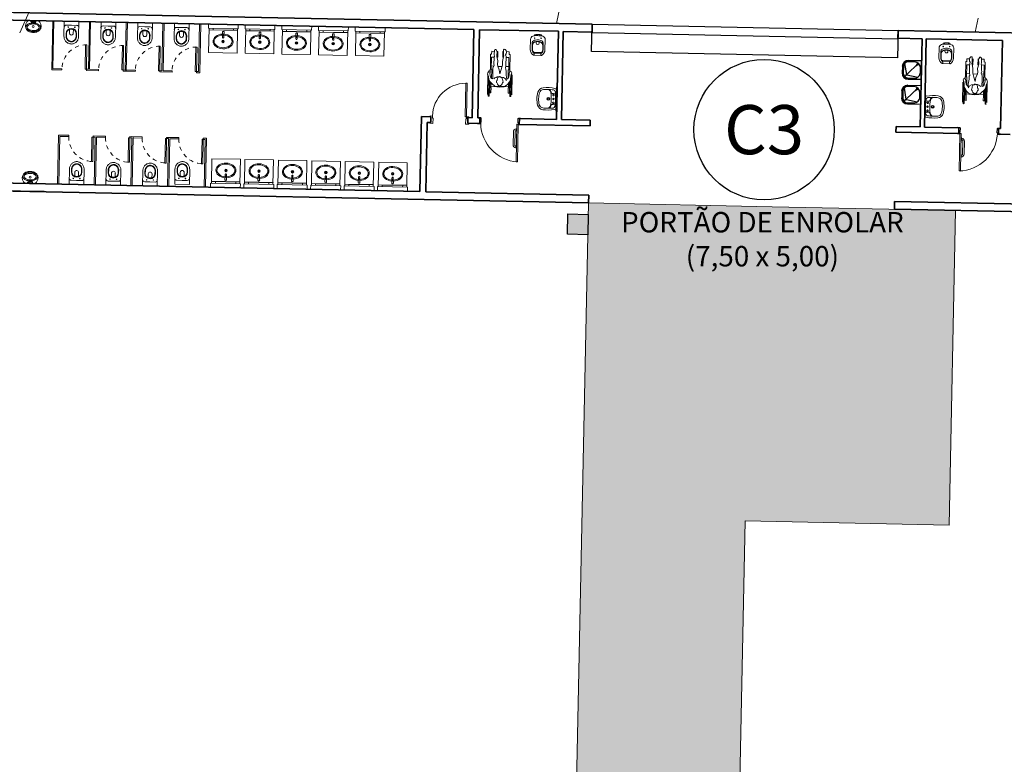
# Model space of a CAD drawing. Units: millimetres. Extents: x 413 to 921, y 234 to 859.
# Drawn here: x 614 to 638, y 479 to 497 of the extents above; entities that cross this region are included whole.
import ezdxf
from ezdxf.enums import TextEntityAlignment as Align

# ---------------------------------------------------------------- set-up
doc = ezdxf.new("R2010")
doc.units = ezdxf.units.MM
for name, pattern in [('716HEL$0$HIDDEN', [0.375, 0.25, -0.125]), ('EXN-BASE-TR-2009$0$DASHSPACE', [30, 12, -18]), ('EXN-BASE-TR-2009$0$HIDDEN', [9.525, 6.35, -3.175])]:
    doc.linetypes.add(name, pattern=pattern)
for name, color, linetype, lineweight in [('ARQ - ESTRUTURA PROJEÇÃO', 7, '716HEL$0$HIDDEN', 15), ('ECN_ARQ_ALVENARIA', 4, 'Continuous', 35), ('ECN_ARQ_ESCADA ROLANTE', 251, 'Continuous', 5), ('ECN_ARQ_PILARES', 5, 'Continuous', 30), ('ECN_ARQ_PORTAS', 1, 'Continuous', 13), ('ECN_ARQ_SANITÁRIOS', 2, 'Continuous', 5), ('parede sanit', 3, 'Continuous', 13), ('portas', 1, 'Continuous', 13), ('ROTA DE FUGA', 70, 'Continuous', 15), ('sanitario', 2, 'Continuous', 13), ('sanitario1', 3, 'Continuous', 20)]:
    doc.layers.add(name, color=color, linetype=linetype, lineweight=lineweight)
doc.layers.add('ECN_ARQ_PORTOES DE ACESSO_EXTERNOS', color=1, linetype='Continuous')
doc.layers.add('ECN_BEBEDOUROS', color=2, linetype='Continuous')
doc.styles.add('EXN-BASE-TR-2009$1$60-500', font='arial.ttf', dxfattribs={"height": 0.75})
doc.styles.add('IDENTIFICAÇÃO_PORTÕES', font='calibri.ttf', dxfattribs={"height": 0.7})

# ---------------------------------------------------------------- blocks, each defined once
blk = doc.blocks.new('EXN-BASE-TR-2009$0$716TER-Alternativo$0$BIPMAN11')
for p, q in [((-0.234, 0.295), (0.263, 0.295)), ((-0.234, 0.27), (0.157, 0.27)), ((-0.203, 0.314), (0.31, 0.314)), ((-0.158, 0.254), (-0.158, 0.223)), ((-0.158, 0.254), (-0.021, 0.254)), ((-0.021, 0.254), (-0.021, 0.223)), ((0.041, 0.27), (0.041, 0.251)), ((0.066, 0.27), (0.066, 0.251)), ((0.342, 0.257), (0.444, 0.257)), ((0.444, 0.257), (0.444, 0.213)), ((-0.158, 0.223), (-0.021, 0.223)), ((-0.021, 0.251), (0.122, 0.251)), ((-0.021, 0.226), (0.098, 0.226)), ((0.012, 0.226), (-0.008, -0.001)), ((0.089, 0.226), (0.087, 0.214)), ((0.215, 0.213), (0.444, 0.213)), ((0.444, 0.251), (0.837, 0.251)), ((0.444, 0.226), (0.757, 0.226)), ((0.523, 0.056), (0.523, 0.055)), ((0.523, 0.055), (0.526, -0.052)), ((0.53, 0.226), (0.527, 0.166)), ((0.759, 0.226), (0.759, 0.162)), ((0.759, 0.084), (0.759, 0.066)), ((0.759, 0.066), (0.909, 0.066)), ((0.835, 0.226), (0.907, 0.226)), ((0.837, 0.251), (0.837, 0.226)), ((0.907, 0.226), (0.907, 0.157)), ((0.907, 0.089), (0.907, 0.066)), ((-0.158, -0.219), (-0.021, -0.219)), ((-0.158, -0.25), (-0.158, -0.219)), ((-0.158, -0.25), (-0.021, -0.25)), ((-0.021, -0.25), (-0.021, -0.219)), ((-0.021, -0.222), (0.1, -0.222)), ((-0.021, -0.247), (0.135, -0.247)), ((-0.008, -0.001), (0.012, -0.222)), ((0.041, -0.247), (0.041, -0.267)), ((0.066, -0.247), (0.066, -0.267)), ((0.088, -0.214), (0.089, -0.222)), ((0.238, -0.21), (0.444, -0.21)), ((0.444, -0.254), (0.444, -0.21)), ((0.444, -0.222), (0.757, -0.222)), ((0.444, -0.247), (0.837, -0.247)), ((0.528, -0.141), (0.53, -0.222)), ((0.759, -0.062), (0.909, -0.062)), ((0.759, -0.076), (0.759, -0.062)), ((0.759, -0.222), (0.759, -0.146)), ((0.835, -0.222), (0.907, -0.222)), ((0.837, -0.247), (0.837, -0.222)), ((0.907, -0.081), (0.907, -0.062)), ((0.907, -0.222), (0.907, -0.152)), ((-0.234, -0.267), (0.178, -0.267)), ((-0.234, -0.292), (0.341, -0.292)), ((-0.203, -0.311), (0.31, -0.311)), ((0.143, -0.254), (0.143, -0.253)), ((0.143, -0.254), (0.143, -0.254)), ((0.391, -0.254), (0.444, -0.254))]:
    blk.add_line(p, q)
blk.add_lwpolyline([(0.012, 0.125), (0.009, -0.12), (0.035, -0.168), (0.074, -0.205), (0.128, -0.241), (0.153, -0.261), (0.201, -0.272), (0.277, -0.278), (0.325, -0.289), (0.365, -0.301), (0.401, -0.286), (0.41, -0.272), (0.381, -0.244), (0.356, -0.236), (0.308, -0.238), (0.26, -0.224), (0.221, -0.199), (0.198, -0.176), (0.255, -0.171), (0.305, -0.162), (0.387, -0.154), (0.463, -0.148), (0.483, -0.137), (0.553, -0.143), (0.621, -0.145), (0.714, -0.148), (0.785, -0.145), (0.821, -0.134), (0.849, -0.148), (0.895, -0.154), (0.94, -0.148), (0.962, -0.117), (0.965, -0.095), (0.951, -0.081), (0.895, -0.081), (0.827, -0.083), (0.796, -0.086), (0.734, -0.069), (0.655, -0.058), (0.556, -0.061), (0.506, -0.047), (0.446, -0.03), (0.334, 0.001), (0.438, 0.021), (0.528, 0.058), (0.57, 0.066), (0.663, 0.06), (0.779, 0.089), (0.827, 0.089), (0.883, 0.083), (0.917, 0.091), (0.957, 0.108), (0.957, 0.128), (0.934, 0.156), (0.824, 0.159), (0.773, 0.153), (0.768, 0.162), (0.7, 0.159), (0.624, 0.162), (0.59, 0.168), (0.545, 0.159), (0.483, 0.184), (0.404, 0.184), (0.328, 0.182), (0.266, 0.182), (0.218, 0.179), (0.204, 0.193), (0.226, 0.232), (0.28, 0.249), (0.348, 0.258), (0.404, 0.263), (0.404, 0.286), (0.381, 0.3), (0.356, 0.317), (0.317, 0.32), (0.255, 0.292), (0.184, 0.286), (0.119, 0.249), (0.049, 0.17), (0.035, 0.153)], close=True)
for points in [[(0.097, 0.072), (0.066, 0.063), (0.035, 0.035), (0.021, -0.007), (0.049, -0.047), (0.077, -0.064), (0.102, -0.069), (0.119, -0.083), (0.153, -0.078), (0.17, -0.072), (0.193, -0.067), (0.224, -0.061), (0.238, -0.044), (0.249, -0.016), (0.255, -0.007), (0.274, 0.004), (0.252, 0.015), (0.252, 0.038), (0.238, 0.055), (0.204, 0.066), (0.176, 0.069), (0.164, 0.069), (0.153, 0.083), (0.108, 0.086), (0.105, 0.077)], [(0.204, 0.153), (0.224, 0.131), (0.238, 0.1), (0.255, 0.069), (0.255, 0.038)], [(0.252, -0.041), (0.243, -0.089), (0.209, -0.143), (0.164, -0.174)]]:
    blk.add_lwpolyline(points)
for centre in [(-0.234, 0.283), (-0.234, -0.28)]:
    blk.add_arc(centre, 0.0125, 90, 270)
blk = doc.blocks.new('EXN-BASE-TR-2009$0$A$C5C122CD1')
at = {"layer": 'ECN_ARQ_SANITÁRIOS'}
for points in [[(0.085, 0), (0.155, 0), (0.155, 0.005), (0.085, 0.005)], [(0.575, 0), (0.505, 0), (0.505, 0.005), (0.575, 0.005)]]:
    blk.add_lwpolyline(points, close=True, dxfattribs=at)
for points in [[(0.56, 0.005), (0.56, 0.01, 0.414214), (0.49, 0.08), (0.17, 0.08, 0.414214), (0.1, 0.01), (0.1, 0.005)], [(0.52, 0.005), (0.52, 0.01, 0.414214), (0.49, 0.04), (0.17, 0.04, 0.414214), (0.14, 0.01), (0.14, 0.005)]]:
    blk.add_lwpolyline(points, format="xyb", dxfattribs=at)
blk = doc.blocks.new('EXN-BASE-TR-2009$0$P51_p')
for p, q in [((0.084, -0.502), (0.084, -0.467)), ((-0.094, -0.512), (0.094, -0.512)), ((0.094, -0.512), (0.084, -0.512))]:
    blk.add_line(p, q)
at = {"ltscale": 0.31}
blk.add_lwpolyline([(-0.093, -0.035, -0.378909), (-0.053, 0), (0.053, 0, -0.378909), (0.093, -0.035)], format="xyb", dxfattribs=at)
for points in [[(0.04, 0, -0.414214), (0.049, -0.009), (0.049, -0.031)], [(0.084, -0.502, 0.407906), (0.094, -0.512, 0.131537), (0.099, -0.511, 0.273863), (0.18, -0.375), (0.18, -0.125, 0.319419), (0.123, -0.044, 0.074713), (0.05, -0.031, 0.017899), (-0.05, -0.031, 0.074713), (-0.123, -0.044, 0.319419), (-0.18, -0.125), (-0.18, -0.375, 0.273863), (-0.099, -0.511, 0.136488), (-0.094, -0.512, 0.402244), (-0.084, -0.502), (-0.084, -0.467, 0.337727), (-0.088, -0.461)], [(-0.133, -0.269, -0.305538), (-0.078, -0.186, -0.097448), (0, -0.171, -0.097448), (0.078, -0.186, -0.305538), (0.133, -0.269)], [(-0.04, 0, 0.414214), (-0.049, -0.009), (-0.049, -0.031)]]:
    blk.add_lwpolyline(points, format="xyb")
for points in [[(0.103, -0.156, -0.295956), (0.134, -0.205, 0.008003), (0.134, -0.377, -0.219669), (0.099, -0.455, -0.1825), (0.081, -0.462), (-0.081, -0.462, -0.1825), (-0.099, -0.455, -0.21967), (-0.134, -0.377, 0.008003), (-0.134, -0.205, -0.295956), (-0.103, -0.156, -0.109342), (0, -0.133, -0.109342)], [(0.038, -0.181, -0.042994), (0.071, -0.19, -0.312272), (0.124, -0.268, 0.00507), (0.125, -0.377, -0.107996), (0.117, -0.416, -0.297508), (0.083, -0.438), (-0.083, -0.438, -0.297509), (-0.117, -0.416, -0.107996), (-0.125, -0.377, 0.00507), (-0.124, -0.268, -0.312272), (-0.071, -0.19, -0.091294), (0, -0.177, -0.048111)], [(-0.078, -0.084, 1), (-0.078, -0.099, 1)], [(0.078, -0.084, 1), (0.078, -0.099, 1)]]:
    blk.add_lwpolyline(points, format="xyb", close=True)
at = {"ltscale": 0.157552}
blk.add_lwpolyline([(-0.038, -0.181), (-0.038, -0.209, 1), (0.038, -0.209)], format="xyb", dxfattribs=at)
at = {"ltscale": 0.16334}
blk.add_lwpolyline([(0.038, -0.181), (0.038, -0.21)], dxfattribs=at)
blk.add_arc((0.09, -0.467), 0.00533, 105.3551, 180)
blk = doc.blocks.new('EXN-BASE-TR-2009$0$L51+CS1_p')
for points in [[(0.261, -0.034, 0.219089), (0.237, 0), (0, 0), (-0.237, 0, 0.219089), (-0.261, -0.034)], [(-0.261, -0.035, 0.072907), (-0.268, -0.324, 0.3044), (-0.158, -0.451, 0.067106), (0, -0.472, 0.067106), (0.158, -0.451, 0.3044), (0.268, -0.324, 0.072907), (0.261, -0.035)], [(-0.232, -0.226, -0.368026), (-0.156, -0.133, -0.004431), (-0.142, -0.13)], [(-0.211, -0.165, -1.00211), (-0.218, -0.158, -0.174065), (-0.158, -0.123, -0.001782), (-0.153, -0.122, 0.366077), (-0.136, -0.102, 0.016844), (-0.139, -0.035, 0.414698), (-0.155, -0.021)], [(0.155, -0.133, 0.048033), (0, -0.119, 0.045632), (-0.147, -0.131)], [(0.211, -0.165, 1.00211), (0.218, -0.158, 0.174065), (0.158, -0.123, 0.001782), (0.152, -0.122, -0.366077), (0.136, -0.102, -0.016843), (0.139, -0.035, -0.414698), (0.155, -0.021)], [(0.232, -0.226, 0.375471), (0.154, -0.133)]]:
    blk.add_lwpolyline(points, format="xyb")
for points in [[(0, -0.015, -0.019965), (0.16, -0.021, -0.043001), (0.185, -0.026, -0.302465), (0.222, -0.067, -0.041693), (0.232, -0.226, -0.02467), (0.225, -0.319, -0.304374), (0.147, -0.41, -0.067046), (0, -0.43, -0.067046), (-0.147, -0.41, -0.304374), (-0.225, -0.319, -0.024671), (-0.232, -0.226, -0.041693), (-0.222, -0.067, -0.302465), (-0.185, -0.026, -0.043001), (-0.16, -0.021, -0.019965)], [(0, -0.156, -1), (0, -0.226, -1)], [(0, -0.168, 1), (0, -0.213, 1)], [(0, -0.05, 1), (0, -0.085, 1)]]:
    blk.add_lwpolyline(points, format="xyb", close=True)
at = {"linetype": 'EXN-BASE-TR-2009$0$DASHSPACE'}
for points in [[(-0.095, -0.05, 1), (-0.095, -0.085, 1)], [(0.095, -0.05, 1), (0.095, -0.085, 1)]]:
    blk.add_lwpolyline(points, format="xyb", close=True, dxfattribs=at)
blk = doc.blocks.new('EXN-BASE-TR-2009$0$080-m14e')
at = {"layer": 'ECN_ARQ_PORTAS'}
for p, q in [((-0.04, 0.91), (-0.07, 0.91)), ((-0.07, 0.91), (-0.07, 0.09)), ((-0.04, 0.09), (-0.04, 0.91)), ((-0.07, 0.09), (-0.04, 0.09))]:
    blk.add_line(p, q, dxfattribs=at)
for points in [[(-0.93, -0.07), (-0.93, -0.09), (-0.855, -0.09), (-0.855, 0.04), (-0.87, 0.04), (-0.87, 0.09), (-0.93, 0.09), (-0.93, 0.07)], [(0.02, -0.07), (0.02, -0.09), (-0.055, -0.09), (-0.055, 0.04), (-0.04, 0.04), (-0.04, 0.09), (0.02, 0.09), (0.02, 0.07)]]:
    blk.add_lwpolyline(points, dxfattribs=at)
at = {"layer": 'ECN_ARQ_PORTAS', "color": 1}
blk.add_arc((-0.056, 0.096), 0.814, 91.0056, 180.4091, dxfattribs=at)
blk = doc.blocks.new('new b46544ck')
at = {"layer": 'ECN_BEBEDOUROS'}
for p, q in [((337.001, 410.231), (336.551, 410.231)), ((336.551, 410.231), (336.551, 409.906)), ((336.89, 409.872), (336.61, 410.152)), ((336.642, 410.152), (336.61, 410.152)), ((336.61, 410.152), (336.61, 410.12)), ((336.61, 410.12), (336.642, 410.12)), ((336.645, 410.123), (336.639, 410.117)), ((336.642, 410.12), (336.642, 410.152)), ((336.676, 410.092), (336.645, 410.123)), ((336.826, 410.206), (336.726, 410.206)), ((336.9, 409.875), (336.949, 410.142)), ((337.001, 409.906), (337.001, 410.231)), ((336.551, 409.906), (336.546, 409.906)), ((336.546, 409.906), (336.546, 409.906)), ((336.576, 410.056), (336.576, 409.906)), ((336.639, 410.117), (336.67, 410.086)), ((336.67, 410.086), (336.676, 410.092)), ((336.976, 409.906), (336.976, 410.056)), ((337.001, 409.906), (337.006, 409.906)), ((336.62, 409.813), (336.887, 409.862)), ((336.696, 409.786), (336.856, 409.786)), ((336.696, 409.761), (336.696, 409.756)), ((336.696, 409.761), (336.856, 409.761)), ((336.856, 409.761), (336.856, 409.756)), ((336.94, 409.822), (336.905, 409.857))]:
    blk.add_line(p, q, dxfattribs=at)
blk.add_circle((336.898, 409.865), 0.0105, dxfattribs=at)
for centre, radius, start, end in [((336.726, 410.056), 0.15, 90, 180), ((336.826, 410.056), 0.15, 0, 90), ((336.696, 409.906), 0.15, 180, 270), ((336.696, 409.906), 0.145, 180, 270), ((336.696, 409.906), 0.12, 180, 270), ((336.856, 409.906), 0.12, 270, 0), ((336.856, 409.906), 0.145, 270, 0), ((336.856, 409.906), 0.15, 270, 0)]:
    blk.add_arc(centre, radius, start, end, dxfattribs=at)
blk = doc.blocks.new('IDENTIFICAÇÃO_PORTÃO')
at = {"layer": 'ECN_ARQ_PORTOES DE ACESSO_EXTERNOS', "color": 3, "linetype": 'ByBlock', "lineweight": 30, "ltscale": 3}
blk.add_circle((0, 0), 1.72, dxfattribs=at)
blk = doc.blocks.new('EXN-BASE-TR-2009$0$ESPELHO')
at = {"layer": 'ECN_ARQ_SANITÁRIOS', "color": 1}
for p, q in [((-25, 5.8), (-25, 1.8)), ((-25, 1.8), (25, 1.8)), ((25, 5.8), (25, 1.8))]:
    blk.add_line(p, q, dxfattribs=at)
blk.add_lwpolyline([(-35, 1.2), (35, 1.2), (35, 1.8), (-35, 1.8)], close=True, dxfattribs=at)
blk = doc.blocks.new('EXN-BASE-TR-2009$0$TONEIRA_PLANTA')
at = {"color": 8}
for p, q in [((-1.6, -13.7), (-2.1, -2.1)), ((1.6, -13.7), (2.1, -2.1))]:
    blk.add_line(p, q, dxfattribs=at)
for points in [[(-1.5, -10.2, -0.464604), (0, -7.5)], [(1.5, -10.1, 0.462935), (0, -8, 0.462935), (-1.5, -10.1, 0.422458)], [(1.5, -10.1, 0.420143), (0, -8.1, 0.420143), (-1.5, -10.1)], [(1.4, -10.2, 0.464604), (0, -7.5)]]:
    blk.add_lwpolyline(points, format="xyb", dxfattribs=at)
blk.add_circle((0, -10.1), 1.47, dxfattribs=at)
for centre, radius, start, end in [((0, -2.1), 2.11, 355.0209, 184.9791), ((-33.6, -7.6), 31.9, 356.3919, 9.8913), ((4.9, -12.5), 6.64, 187.4778, 208.6428), ((0, -15.1), 1.09, 215.9738, 270.4717), ((0, -15.1), 1.09, 269.5283, 324.0262), ((-4.9, -12.5), 6.64, 331.3572, 352.5222)]:
    blk.add_arc(centre, radius, start, end, dxfattribs=at)
blk = doc.blocks.new('EXN-BASE-TR-2009$0$PIA')
at = {"layer": 'ECN_ARQ_SANITÁRIOS'}
for p, q in [((-0.7, 0), (-0.7, -0.6)), ((0, 0), (0, -0.6)), ((-0.7, -0.6), (0, -0.6))]:
    blk.add_line(p, q, dxfattribs=at)
at = {"layer": 'ECN_ARQ_SANITÁRIOS', "color": 8}
for radius in [0.0305, 0.018]:
    blk.add_circle((-0.35, -0.32), radius, dxfattribs=at)
blk.add_ellipse((-0.35, -0.32), major_axis=(0.245, 0), ratio=0.734931, start_param=1.649151, end_param=7.775628, dxfattribs=at)
blk.add_open_spline([(-0.368, -0.166), (-0.421, -0.169), (-0.472, -0.187), (-0.549, -0.243), (-0.57, -0.282), (-0.57, -0.359), (-0.548, -0.398), (-0.467, -0.457), (-0.408, -0.475), (-0.29, -0.475), (-0.231, -0.456), (-0.151, -0.397), (-0.13, -0.358), (-0.13, -0.32), (-0.13, -0.282), (-0.152, -0.243), (-0.228, -0.186), (-0.279, -0.169), (-0.332, -0.166)], degree=3, knots=[1.650744, 1.650744, 1.650744, 1.650744, 2.358878, 2.358878, 3.145171, 3.145171, 3.931464, 3.931464, 4.717757, 4.717757, 5.50405, 5.50405, 6.283185, 6.283185, 6.283185, 7.069478, 7.069478, 7.773932, 7.773932, 7.773932, 7.773932], dxfattribs=at)
at = {"layer": 'ECN_ARQ_SANITÁRIOS', "color": 1, "xscale": 0.009999999999990905, "yscale": 0.009999999999990905, "zscale": 0.009999999999990905}
blk.add_blockref('EXN-BASE-TR-2009$0$ESPELHO', (-0.35, -0.058), dxfattribs=at)
at = {"layer": 'ECN_ARQ_SANITÁRIOS', "color": 8, "xscale": 0.009999999999990907, "yscale": 0.009999999999990907, "zscale": 0.009999999999990907}
blk.add_blockref('EXN-BASE-TR-2009$0$TONEIRA_PLANTA', (-0.35, -0.075), dxfattribs=at)
blk = doc.blocks.new('EXN-BASE-TR-2009$0$DUO13')
at = {"layer": 'ECN_ARQ_SANITÁRIOS'}
for p, q in [((-18, -7.5), (18, -7.5)), ((0, -17.5), (-12.8, -17.5)), ((0, -17.5), (12.8, -17.5)), ((0, -17.5), (12.8, -17.5)), ((-4.7, -28.4), (-4.7, -37)), ((4.8, -28.4), (4.8, -37))]:
    blk.add_line(p, q, dxfattribs=at)
for points in [[(0, -63.5), (-0.1, -63.5), (-0.1, -63.5), (-1.5, -63.5), (-3.1, -63.2), (-4.9, -62.7), (-6.6, -62), (-8.2, -61.3), (-9.8, -60.3), (-11.2, -59.3), (-12.6, -58.1), (-13.8, -56.7), (-14.8, -55.3), (-15.8, -53.7), (-16.5, -52.1), (-17.2, -50.4), (-17.6, -48.6), (-17.9, -46.8), (-18, -44.9), (-18, -7.5)], [(0, -63.5), (0.1, -63.5), (0.1, -63.5), (1.5, -63.5), (3.1, -63.2), (4.9, -62.7), (6.6, -62), (8.2, -61.3), (9.8, -60.3), (11.2, -59.3), (12.6, -58.1), (13.8, -56.7), (14.8, -55.3), (15.8, -53.7), (16.5, -52.1), (17.2, -50.4), (17.6, -48.6), (17.9, -46.8), (18, -44.9), (18, -7.5)], [(0, -58.2), (-0.8, -58.2), (-2, -58), (-3.3, -57.7), (-4.6, -57.2), (-5.8, -56.6), (-6.9, -55.9), (-7.9, -55.2), (-8.8, -54.3), (-9.7, -53.4), (-10.4, -52.4), (-11.1, -51.3), (-11.7, -50), (-12.2, -48.8), (-12.5, -47.5), (-12.7, -46.3), (-12.8, -44.8), (-12.8, -38)], [(0.1, -57.2), (-0.7, -57.2), (-1.8, -57.1), (-3, -56.7), (-4.2, -56.2), (-5.3, -55.7), (-6.3, -55.1), (-7.3, -54.4), (-8.1, -53.6), (-8.9, -52.8), (-9.6, -51.8), (-10.2, -50.8), (-10.8, -49.7), (-11.2, -48.5), (-11.5, -47.3), (-11.7, -46.2), (-11.8, -44.7), (-11.8, -37.9)], [(-0.1, -57.2), (0.7, -57.2), (1.8, -57.1), (3, -56.7), (4.2, -56.2), (5.3, -55.7), (6.3, -55.1), (7.3, -54.4), (8.1, -53.6), (8.9, -52.8), (9.6, -51.8), (10.2, -50.8), (10.8, -49.7), (11.2, -48.5), (11.5, -47.3), (11.7, -46.2), (11.8, -44.7), (11.8, -37.9)], [(0, -58.2), (0.8, -58.2), (2, -58), (3.3, -57.7), (4.6, -57.2), (5.8, -56.6), (6.9, -55.9), (7.9, -55.2), (8.8, -54.3), (9.7, -53.4), (10.4, -52.4), (11.1, -51.3), (11.7, -50), (12.2, -48.8), (12.5, -47.5), (12.7, -46.3), (12.8, -44.8), (12.8, -38)]]:
    blk.add_lwpolyline(points, dxfattribs=at)
for centre in [(-8.1, -22.3), (8.1, -22.3)]:
    blk.add_circle(centre, 0.701, dxfattribs=at)
for centre, radius, start, end in [((-12.8, -22.7), 5.25, 90, 185.465), ((12.8, -22.7), 5.25, 354.535, 90), ((0, -38), 12.8, 90.0192, 179.9537), ((0, -38), 11.8, 90.0192, 179.9537), ((0, -37), 9.78, 60.9541, 119.0459), ((0, -37), 4.75, 180, 0), ((0, -38), 12.8, 0.0463, 89.9808), ((0, -38), 11.8, 0.0463, 89.9808)]:
    blk.add_arc(centre, radius, start, end, dxfattribs=at)
blk = doc.blocks.new('EXN-BASE-TR-2009$0$716TER-Alternativo$0$M-711-S')
at = {"layer": 'ECN_ARQ_SANITÁRIOS'}
for points in [[(0, -0.294), (-0.002, -0.294, -0.008051), (-0.034, -0.293, -0.08407), (-0.078, -0.285, -0.022672), (-0.106, -0.272, -0.027927), (-0.132, -0.258, -0.144523), (-0.183, -0.193, -0.34805), (-0.12, -0.003, -0.162816), (-0.111, 0), (0, 0), (0.112, 0, -0.162816), (0.12, -0.003, -0.34805), (0.183, -0.193, -0.144523), (0.132, -0.258, -0.027927), (0.106, -0.272, -0.022672), (0.078, -0.285, -0.08407), (0.034, -0.293, -0.008051), (0.002, -0.294)], [(0, -0.247), (-0.008, -0.247, -0.102017), (-0.09, -0.231, -0.100634), (-0.137, -0.2, -0.31043), (-0.144, -0.159, -0.029837), (-0.142, -0.153, -0.193887), (-0.08, -0.101, -0.096635), (0, -0.086, -0.096635), (0.08, -0.101, -0.193887), (0.143, -0.153, -0.029837), (0.144, -0.159, -0.31043), (0.137, -0.2, -0.100634), (0.09, -0.231, -0.102017), (0.008, -0.247)]]:
    blk.add_lwpolyline(points, format="xyb", close=True, dxfattribs=at)
at = {"layer": 'ECN_ARQ_SANITÁRIOS', "color": 1}
for points in [[(-0.016, -0.064, 0.100603), (-0.1, -0.082, 0.114611), (-0.161, -0.123, 0.309836), (-0.175, -0.21, 0.309836)], [(-0.146, -0.161), (-0.147, -0.165, 0.189039), (-0.145, -0.197, 0.189014), (-0.08, -0.26, 0.116802), (0, -0.275, 0.116802), (0.08, -0.26, 0.189014), (0.145, -0.197, 0.189039), (0.147, -0.165), (0.146, -0.161)], [(-0.08, -0.002), (-0.057, -0.034, 0.1805), (-0.045, -0.041), (-0.032, -0.043, -0.35029), (-0.026, -0.049, 0.252034), (-0.019, -0.063)], [(-0.053, 0, 0.473116), (-0.056, -0.005), (-0.051, -0.025, 0.362542), (-0.043, -0.032), (-0.028, -0.033, -0.564769), (-0.023, -0.039)], [(0.016, -0.064, -0.100603), (0.1, -0.082, -0.114611), (0.161, -0.123, -0.309836), (0.175, -0.21, -0.309836)], [(0.081, -0.002), (0.057, -0.034, -0.1805), (0.046, -0.041), (0.032, -0.043, 0.35029), (0.026, -0.049, -0.252034), (0.02, -0.063)], [(0.053, 0, -0.473116), (0.056, -0.005), (0.052, -0.025, -0.362542), (0.043, -0.032), (0.029, -0.033, 0.564769), (0.023, -0.039)]]:
    blk.add_lwpolyline(points, format="xyb", dxfattribs=at)
at = {"layer": 'ECN_ARQ_SANITÁRIOS'}
for centre, radius in [((0, -0.046), 0.024), ((0, -0.152), 0.024), ((0, -0.046), 0.0075)]:
    blk.add_circle(centre, radius, dxfattribs=at)

msp = doc.modelspace()

# ---------------------------------------------------------------- hatches: boundary and pattern name
at = {"layer": 'ECN_ARQ_PILARES'}
h = msp.add_hatch(color=254, dxfattribs=at)
h.paths.add_polyline_path([(627.741, 492.458), (627.736, 492.208), (628.236, 492.198), (628.241, 492.447)])
h.paths.add_polyline_path([(627.736, 492.208), (627.731, 491.958), (628.231, 491.948), (628.236, 492.198)])
at = {"layer": 'ROTA DE FUGA', "ltscale": 3, "transparency": 33554534}
h = msp.add_hatch(color=256, dxfattribs=at)
h.dxf.hatch_style = 1
h.paths.add_polyline_path([(543.364, 419.272), (546.713, 419.203), (546.794, 423.123), (573.788, 422.566), (573.7, 418.307), (578.699, 418.203), (578.787, 422.463), (595.838, 422.111), (595.755, 418.102), (597.155, 418.073), (597.238, 422.083), (626.777, 421.473), (626.689, 417.213), (631.688, 417.111), (631.775, 421.371), (650.772, 420.978), (650.855, 424.977), (630.858, 425.39), (631.518, 457.383), (651.514, 456.971), (651.596, 460.97), (631.601, 461.382), (632.087, 484.932), (637.086, 484.829), (637.245, 492.542), (632.746, 492.635), (628.247, 492.727), (627.602, 461.465), (587.111, 462.325), (587.701, 490.943), (590.237, 490.967), (590.228, 496.516), (582.354, 496.516), (582.338, 490.894), (583.7, 490.906), (583.111, 462.383), (545.269, 463.163), (545.774, 487.647), (575.618, 487.032), (575.68, 490.031), (554.984, 490.458), (554.995, 490.958), (550.875, 490.976), (550.88, 492.476), (544.278, 492.462), (544.353, 496.119), (542.015, 496.12), (541.847, 487.844), (542.777, 487.825), (542.311, 465.21), (537.472, 465.31), (537.225, 453.333), (542.064, 453.233), (541.909, 445.718), (574.763, 445.04), (574.37, 426.555), (536.898, 427.328), (536.735, 419.409), (541.364, 419.314), (541.309, 416.624), (543.308, 416.583)])
h.paths.add_polyline_path([(579.029, 458.455), (578.37, 426.473), (626.859, 425.472), (627.519, 457.455)], flags=16)
h.paths.add_polyline_path([(545.063, 453.171), (544.97, 448.656), (574.814, 448.04), (575.03, 458.548), (545.187, 459.164)], flags=16)
h.paths.add_polyline_path([(590.233, 493.266), (591.733, 493.235), (591.702, 491.735), (590.235, 491.766)], flags=17)

# ---------------------------------------------------------------- linework, layer by layer
at = {"layer": 'ARQ - ESTRUTURA PROJEÇÃO', "ltscale": 50}
for p, q in [((627.551, 497.558), (627.462, 497.125)), ((637.799, 497.26), (637.728, 496.913))]:
    msp.add_line(p, q, dxfattribs=at)
at = {"layer": 'ECN_ARQ_ALVENARIA'}
for p, q in [((611.273, 497.458), (628.337, 497.106)), ((625.436, 496.976), (611.459, 497.265)), ((628.333, 496.916), (628.337, 497.106)), ((625.436, 496.976), (625.391, 494.817)), ((625.576, 496.973), (625.531, 494.814)), ((627.508, 496.934), (625.576, 496.973)), ((627.508, 496.934), (627.463, 494.774)), ((627.583, 494.771), (627.628, 496.931)), ((628.333, 496.916), (627.628, 496.931)), ((635.835, 496.952), (635.832, 496.762)), ((635.835, 496.952), (654.326, 496.57)), ((636.426, 496.75), (635.832, 496.762)), ((636.426, 496.75), (636.381, 494.59)), ((636.526, 496.747), (636.481, 494.588)), ((638.392, 496.709), (636.526, 496.747)), ((638.392, 496.709), (638.347, 494.549)), ((624.152, 494.842), (624.114, 493.003)), ((624.381, 494.838), (624.152, 494.842)), ((624.289, 494.699), (624.254, 493)), ((624.379, 494.698), (624.289, 494.699)), ((624.379, 494.698), (624.381, 494.835)), ((625.288, 494.679), (625.291, 494.819)), ((625.288, 494.679), (625.578, 494.673)), ((625.291, 494.819), (625.391, 494.817)), ((625.528, 494.674), (625.578, 494.673)), ((625.531, 494.814), (625.581, 494.813)), ((625.581, 494.813), (625.578, 494.673)), ((625.581, 494.813), (625.578, 494.673)), ((625.581, 494.813), (625.578, 494.673)), ((625.581, 494.813), (625.578, 494.673)), ((625.578, 494.673), (625.581, 494.813)), ((626.551, 494.793), (626.548, 494.653)), ((626.551, 494.793), (626.548, 494.653)), ((626.551, 494.793), (626.548, 494.653)), ((626.551, 494.793), (626.548, 494.653)), ((628.286, 494.617), (626.548, 494.653)), ((626.551, 494.793), (627.463, 494.774)), ((627.583, 494.771), (628.289, 494.757)), ((628.286, 494.617), (628.289, 494.757)), ((635.787, 494.602), (635.784, 494.462)), ((637.325, 494.43), (635.784, 494.462)), ((636.381, 494.59), (635.787, 494.602)), ((637.328, 494.57), (636.481, 494.588)), ((637.328, 494.57), (637.325, 494.43)), ((637.328, 494.57), (637.325, 494.43)), ((637.328, 494.57), (637.325, 494.43)), ((637.328, 494.57), (637.325, 494.43)), ((638.298, 494.55), (638.295, 494.41)), ((638.298, 494.55), (638.295, 494.41)), ((638.298, 494.55), (638.295, 494.41)), ((638.295, 494.41), (638.298, 494.55)), ((638.345, 494.409), (638.295, 494.41)), ((638.585, 494.405), (638.295, 494.41)), ((638.347, 494.549), (638.298, 494.55)), ((638.347, 494.549), (638.298, 494.55)), ((606.59, 493.174), (628.247, 492.727)), ((611.376, 493.265), (624.114, 493.003)), ((609.899, 493.106), (614.903, 493.003)), ((624.254, 493), (628.251, 492.917)), ((628.251, 492.917), (628.247, 492.727)), ((635.749, 492.763), (635.745, 492.573)), ((635.749, 492.763), (639.549, 492.684)), ((635.745, 492.573), (648.742, 492.305))]:
    msp.add_line(p, q, dxfattribs=at)
at = {"layer": 'ECN_ARQ_ALVENARIA', "ltscale": 0.6}
msp.add_line((626.551, 494.793), (626.548, 494.653), dxfattribs=at)
at = {"layer": 'ECN_ARQ_ESCADA ROLANTE'}
msp.add_lwpolyline([(615.298, 499.141), (614.305, 496.894)], dxfattribs=at)
at = {"layer": 'ECN_ARQ_PILARES'}
msp.add_lwpolyline([(627.741, 492.458), (628.241, 492.447), (628.231, 491.948), (627.731, 491.958)], close=True, dxfattribs=at)
at = {"layer": 'ECN_ARQ_PORTAS', "ltscale": 0.25}
for points in [[(625.543, 494.664), (625.593, 494.663), (625.593, 494.673), (625.543, 494.674)], [(625.556, 494.823), (625.606, 494.822), (625.606, 494.812), (625.556, 494.813)], [(626.488, 494.654), (626.469, 493.734), (626.504, 493.734), (626.523, 494.653)], [(626.576, 494.802), (626.526, 494.803), (626.526, 494.793), (626.576, 494.792)], [(626.583, 494.642), (626.533, 494.643), (626.533, 494.653), (626.583, 494.652)], [(637.29, 494.421), (637.34, 494.42), (637.34, 494.43), (637.29, 494.431)], [(637.303, 494.581), (637.353, 494.58), (637.353, 494.57), (637.303, 494.571)], [(637.385, 494.429), (637.366, 493.509), (637.331, 493.51), (637.35, 494.43)], [(638.323, 494.56), (638.273, 494.561), (638.273, 494.551), (638.323, 494.55)], [(638.329, 494.4), (638.279, 494.401), (638.28, 494.411), (638.33, 494.41)]]:
    msp.add_lwpolyline(points, close=True, dxfattribs=at)
for points in [[(625.603, 494.672), (625.604, 494.707), (625.614, 494.707), (625.616, 494.812), (625.581, 494.813), (625.578, 494.673), (625.603, 494.672)], [(626.523, 494.653), (626.548, 494.653), (626.551, 494.793), (626.516, 494.794), (626.514, 494.689)], [(626.523, 494.653), (626.524, 494.688), (626.514, 494.689)], [(637.35, 494.43), (637.325, 494.43), (637.328, 494.57), (637.363, 494.57), (637.361, 494.465)], [(637.35, 494.43), (637.351, 494.465), (637.361, 494.465)], [(638.27, 494.411), (638.27, 494.446), (638.26, 494.446), (638.263, 494.551), (638.298, 494.55), (638.295, 494.41), (638.27, 494.411)]]:
    msp.add_lwpolyline(points, dxfattribs=at)
at = {"layer": 'ECN_ARQ_PORTAS', "color": 1, "ltscale": 0.35}
for centre, start, end in [((626.569, 494.697), 181.4854, 266.1509), ((637.306, 494.476), 271.4854, 356.1509)]:
    msp.add_arc(centre, 0.966, start, end, dxfattribs=at)
at = {"layer": 'ECN_ARQ_PORTOES DE ACESSO_EXTERNOS', "ltscale": 0.1}
msp.add_line((628.333, 496.906), (635.831, 496.752), dxfattribs=at)
at = {"layer": 'ECN_ARQ_PORTOES DE ACESSO_EXTERNOS', "ltscale": 0.6}
msp.add_lwpolyline([(628.337, 497.106), (635.835, 496.952), (635.822, 496.284), (628.323, 496.439)], close=True, dxfattribs=at)
at = {"layer": 'ECN_ARQ_SANITÁRIOS'}
msp.add_line((627.46, 495.574), (627.447, 494.974), dxfattribs=at)
at = {"layer": 'ECN_ARQ_SANITÁRIOS', "color": 1}
for p, q in [((627.46, 495.574), (627.48, 495.574)), ((627.447, 494.974), (627.467, 494.974))]:
    msp.add_line(p, q, dxfattribs=at)
at = {"layer": 'parede sanit'}
for p, q in [((615.086, 495.992), (615.11, 497.192)), ((615.116, 496.022), (615.14, 497.192)), ((615.986, 496.004), (616.01, 497.174)), ((616.016, 496.003), (616.04, 497.173)), ((616.886, 495.985), (616.91, 497.155)), ((616.915, 495.955), (616.94, 497.154)), ((617.786, 495.967), (617.81, 497.137)), ((617.816, 495.966), (617.84, 497.136)), ((618.686, 495.948), (618.71, 497.118)), ((618.715, 495.918), (618.74, 497.117)), ((615.336, 495.987), (615.086, 495.992)), ((615.336, 496.017), (615.116, 496.022)), ((615.336, 495.987), (615.336, 496.017)), ((615.935, 495.975), (615.936, 496.005)), ((616.235, 495.969), (615.935, 495.975)), ((615.986, 496.004), (615.936, 496.005)), ((616.236, 495.999), (616.016, 496.003)), ((616.235, 495.969), (616.236, 495.999)), ((616.835, 495.956), (616.836, 495.986)), ((616.915, 495.955), (616.835, 495.956)), ((616.886, 495.985), (616.836, 495.986)), ((617.135, 495.95), (616.885, 495.955)), ((617.136, 495.98), (616.916, 495.985)), ((617.135, 495.95), (617.136, 495.98)), ((617.735, 495.938), (617.736, 495.968)), ((618.035, 495.932), (617.735, 495.938)), ((617.786, 495.967), (617.736, 495.968)), ((618.036, 495.962), (617.816, 495.966)), ((618.035, 495.932), (618.036, 495.962)), ((618.635, 495.919), (618.636, 495.949)), ((618.715, 495.918), (618.635, 495.919)), ((618.686, 495.948), (618.636, 495.949)), ((615.253, 494.389), (615.228, 493.189)), ((615.503, 494.384), (615.253, 494.389)), ((615.503, 494.384), (615.502, 494.354)), ((616.103, 494.371), (616.102, 494.341)), ((616.403, 494.365), (616.103, 494.371)), ((616.403, 494.365), (616.402, 494.335)), ((615.282, 494.358), (615.258, 493.188)), ((615.502, 494.354), (615.282, 494.358)), ((616.152, 494.34), (616.102, 494.341)), ((616.152, 494.34), (616.128, 493.17)), ((616.182, 494.34), (616.158, 493.17)), ((616.402, 494.335), (616.182, 494.34)), ((617.002, 494.353), (617.002, 494.323)), ((617.082, 494.351), (617.002, 494.353)), ((617.052, 494.322), (617.002, 494.323)), ((617.052, 494.322), (617.028, 493.152)), ((617.302, 494.346), (617.052, 494.352)), ((617.082, 494.351), (617.058, 493.151)), ((617.302, 494.316), (617.082, 494.321)), ((617.302, 494.346), (617.302, 494.316)), ((618.202, 494.328), (617.902, 494.334)), ((617.902, 494.334), (617.902, 494.304)), ((617.952, 494.303), (617.902, 494.304)), ((617.952, 494.303), (617.927, 493.133)), ((617.982, 494.302), (617.957, 493.133)), ((618.202, 494.298), (617.982, 494.302)), ((618.202, 494.328), (618.202, 494.298)), ((618.802, 494.315), (618.801, 494.285)), ((618.851, 494.284), (618.801, 494.285)), ((618.882, 494.314), (618.802, 494.315)), ((618.851, 494.284), (618.827, 493.115)), ((618.882, 494.314), (618.857, 493.114))]:
    msp.add_line(p, q, dxfattribs=at)
at = {"layer": 'portas', "linetype": 'EXN-BASE-TR-2009$0$HIDDEN', "ltscale": 0.005}
for centre, start, end in [((615.936, 496.005), 88.8182, 178.8182), ((616.836, 495.986), 88.8182, 178.8182), ((617.736, 495.968), 88.8182, 178.8182), ((618.636, 495.949), 88.8182, 178.8182), ((616.102, 494.341), 178.8182, 268.8182), ((617.002, 494.323), 178.8182, 268.8182), ((617.902, 494.304), 178.8182, 268.8182), ((618.801, 494.285), 178.8182, 268.8182)]:
    msp.add_arc(centre, 0.6, start, end, dxfattribs=at)
at = {"layer": 'ROTA DE FUGA'}
msp.add_lwpolyline([(631.601, 461.382), (632.087, 484.932), (637.086, 484.829), (637.245, 492.542), (632.746, 492.635), (628.247, 492.727), (627.602, 461.465)], dxfattribs=at)
at = {"layer": 'sanitario'}
for points in [[(615.936, 496.005), (615.948, 496.605), (615.918, 496.605), (615.906, 496.006)], [(616.836, 495.986), (616.848, 496.586), (616.818, 496.587), (616.806, 495.987)], [(617.736, 495.968), (617.748, 496.568), (617.718, 496.568), (617.706, 495.968)], [(618.636, 495.949), (618.648, 496.549), (618.618, 496.55), (618.606, 495.95)], [(616.102, 494.341), (616.09, 493.741), (616.06, 493.742), (616.072, 494.342)], [(617.002, 494.323), (616.989, 493.723), (616.959, 493.723), (616.972, 494.323)], [(617.902, 494.304), (617.889, 493.704), (617.859, 493.705), (617.872, 494.305)], [(618.801, 494.285), (618.789, 493.686), (618.759, 493.686), (618.771, 494.286)]]:
    msp.add_lwpolyline(points, close=True, dxfattribs=at)
at = {"layer": 'sanitario1'}
for points in [[(619.66, 497.098), (618.93, 497.113), (618.928, 497.013), (619.658, 496.998)], [(620.559, 497.08), (619.83, 497.095), (619.828, 496.995), (620.557, 496.98)], [(621.459, 497.061), (620.729, 497.076), (620.727, 496.976), (621.457, 496.961)], [(622.359, 497.043), (621.629, 497.058), (621.627, 496.958), (622.357, 496.943)], [(623.259, 497.024), (622.529, 497.039), (622.527, 496.939), (623.257, 496.924)], [(619.709, 493.096), (618.979, 493.112), (618.981, 493.212), (619.711, 493.196)], [(620.529, 493.08), (619.794, 493.095), (619.796, 493.195), (620.531, 493.18)], [(621.348, 493.063), (620.614, 493.078), (620.616, 493.178), (621.351, 493.163)], [(622.168, 493.046), (621.433, 493.061), (621.436, 493.161), (622.17, 493.146)], [(622.988, 493.029), (622.253, 493.044), (622.255, 493.144), (622.99, 493.129)], [(623.808, 493.012), (623.073, 493.027), (623.075, 493.127), (623.81, 493.112)]]:
    msp.add_lwpolyline(points, close=True, dxfattribs=at)

# ---------------------------------------------------------------- block references
at = {"layer": 'ECN_ARQ_PORTAS', "rotation": 358.8181675591475}
msp.add_blockref('EXN-BASE-TR-2009$0$080-m14e', (625.29, 494.749), dxfattribs=at)
at = {"layer": 'ECN_ARQ_PORTOES DE ACESSO_EXTERNOS', "linetype": 'ByBlock', "rotation": 358.8181675591475}
msp.add_blockref('IDENTIFICAÇÃO_PORTÃO', (632.55, 494.523), dxfattribs=at)
at = {"layer": 'ECN_ARQ_SANITÁRIOS', "color": 1, "rotation": 358.8181675591475}
msp.add_blockref('EXN-BASE-TR-2009$0$P51_p', (627.006, 496.858), dxfattribs=at)
at = {"layer": 'ECN_ARQ_SANITÁRIOS', "xscale": -1}
for name, p, rotation in [('EXN-BASE-TR-2009$0$P51_p', (637.024, 496.652), 358.8181675591475), ('EXN-BASE-TR-2009$0$L51+CS1_p', (636.492, 495.088), 88.81816755914744), ('EXN-BASE-TR-2009$0$A$C5C122CD1', (626.488, 494.639), 88.81816755914744)]:
    msp.add_blockref(name, p, dxfattribs=dict(at, rotation=rotation))
at = {"layer": 'ECN_ARQ_SANITÁRIOS', "extrusion": (-1.19692e-42, 2.91275e-42, -1), "xscale": -0.9539536750988873, "yscale": 0.9539536750989441, "zscale": -0.9539536750988873, "rotation": 271.1818324408525}
msp.add_blockref('EXN-BASE-TR-2009$0$716TER-Alternativo$0$BIPMAN11', (-626.07, 495.574), dxfattribs=at)
at = {"layer": 'ECN_ARQ_SANITÁRIOS', "xscale": -0.9539536750988874, "yscale": 0.9539536750988873, "zscale": 0.9539536750989331, "rotation": 268.8181675589699}
msp.add_blockref('EXN-BASE-TR-2009$0$716TER-Alternativo$0$BIPMAN11', (637.714, 495.388), dxfattribs=at)
at = {"layer": 'ECN_ARQ_SANITÁRIOS', "rotation": 268.8181675591475}
for name, p in [('new b46544ck', (233.212, 841.148)), ('new b46544ck', (233.199, 840.541)), ('EXN-BASE-TR-2009$0$L51+CS1_p', (627.453, 495.274)), ('EXN-BASE-TR-2009$0$A$C5C122CD1', (637.385, 494.414))]:
    msp.add_blockref(name, p, dxfattribs=at)
at = {"layer": 'sanitario', "xscale": -1}
for name, p, rotation in [('EXN-BASE-TR-2009$0$716TER-Alternativo$0$M-711-S', (614.637, 497.202), 358.8181675591475), ('EXN-BASE-TR-2009$0$PIA', (618.943, 497.013), 358.8181675590302), ('EXN-BASE-TR-2009$0$PIA', (619.843, 496.995), 358.8181675590302), ('EXN-BASE-TR-2009$0$PIA', (620.742, 496.976), 358.8181675590302), ('EXN-BASE-TR-2009$0$PIA', (621.642, 496.957), 358.8181675590302), ('EXN-BASE-TR-2009$0$PIA', (622.542, 496.939), 358.8181675590302)]:
    msp.add_blockref(name, p, dxfattribs=dict(at, rotation=rotation))
at = {"layer": 'sanitario', "yscale": 0.009999999999990905}
for p, xscale, zscale, rotation in [((615.576, 497.258), -0.009999999999990905, 0.01, 358.8181675591475), ((616.476, 497.239), -0.009999999999990905, 0.01, 358.8181675591475), ((617.376, 497.221), -0.009999999999990905, 0.01, 358.8181675591475), ((618.275, 497.202), -0.009999999999990905, 0.01, 358.8181675591475), ((615.691, 493.104), 0.009999999999990905, 0.009999999999990905, 178.8181675591475), ((616.591, 493.086), 0.009999999999990905, 0.009999999999990905, 178.8181675591475), ((617.491, 493.067), 0.009999999999990905, 0.009999999999990905, 178.8181675591475), ((618.279, 493.105), 0.009999999999990905, 0.009999999999990905, 178.8181675591475)]:
    msp.add_blockref('EXN-BASE-TR-2009$0$DUO13', p, dxfattribs=dict(at, xscale=xscale, zscale=zscale, rotation=rotation))
at = {"layer": 'sanitario'}
for name, p, rotation in [('EXN-BASE-TR-2009$0$PIA', (619.001, 493.211), 178.8181675591475), ('EXN-BASE-TR-2009$0$PIA', (619.811, 493.194), 178.8181675591475), ('EXN-BASE-TR-2009$0$PIA', (620.631, 493.178), 178.8181675591475), ('EXN-BASE-TR-2009$0$PIA', (621.451, 493.161), 178.8181675591475), ('EXN-BASE-TR-2009$0$PIA', (622.27, 493.144), 178.8181675591475), ('EXN-BASE-TR-2009$0$PIA', (623.09, 493.127), 178.8181675591475), ('EXN-BASE-TR-2009$0$716TER-Alternativo$0$M-711-S', (614.555, 493.203), 178.818167558672)]:
    msp.add_blockref(name, p, dxfattribs=dict(at, rotation=rotation))

# ---------------------------------------------------------------- texts
at = {"layer": 'ECN_ARQ_PORTOES DE ACESSO_EXTERNOS', "color": 5, "style": 'IDENTIFICAÇÃO_PORTÕES'}
msp.add_text('C3', height=1.2041, dxfattribs=at).set_placement((632.55, 494.523), align=Align.MIDDLE_CENTER)
at = {"layer": 'ECN_ARQ_PORTOES DE ACESSO_EXTERNOS', "color": 5, "insert": (632.509, 492.504), "char_height": 0.5, "width": 10.46676, "attachment_point": 2, "style": 'EXN-BASE-TR-2009$1$60-500'}
msp.add_mtext('{\\fArial|b0|i0|c238|p34;PO}RTÃO DE ENROLAR{\\fArial|b0|i0|c238|p34; }\\P(7,50 x 5,00)', dxfattribs=at)

doc.saveas('drawing.dxf')
